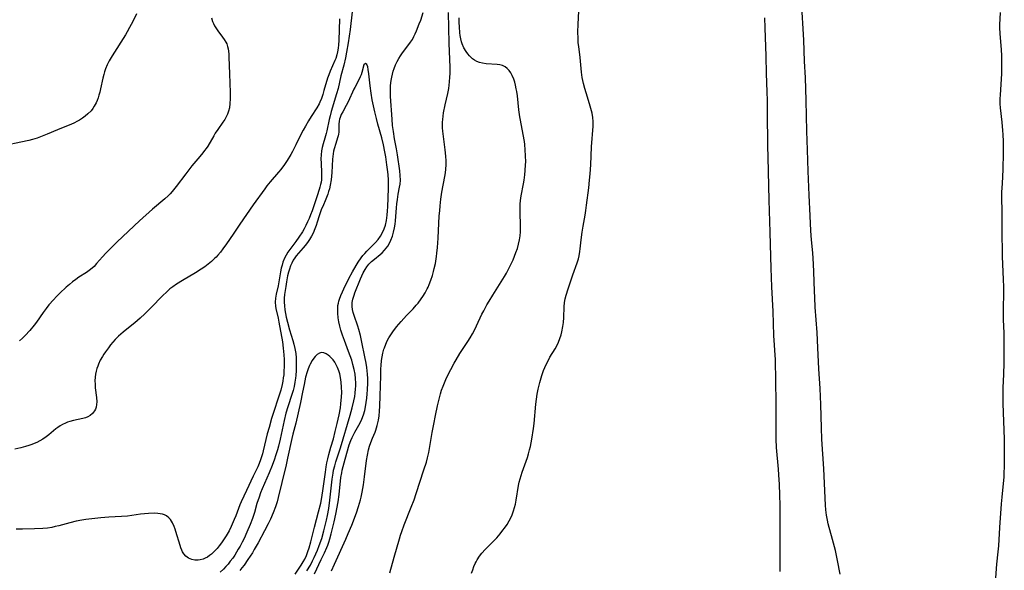
# Model space of a CAD drawing. Units: inches. Extents: x 2087555 to 2093036, y 180506 to 185945.
# Drawn here: x 2090158 to 2090352, y 181905 to 182014 of the extents above; entities that cross this region are included whole.
import ezdxf

# ---------------------------------------------------------------- set-up
doc = ezdxf.new("R2010")
doc.units = ezdxf.units.IN
doc.header["$MEASUREMENT"] = 0
doc.layers.add('c_26_T14S_R19E', color=229, linetype='Continuous')

msp = doc.modelspace()

# ---------------------------------------------------------------- linework, layer by layer
at = {"layer": 'c_26_T14S_R19E'}
for points in [[(2090319.36, 181904.63, 1028), (2090318.88, 181907.28, 1028), (2090318.74, 181907.94, 1028), (2090318.44, 181909.26, 1028), (2090317.89, 181911.45, 1028), (2090317.02, 181914.53, 1028), (2090316.86, 181915.21, 1028), (2090316.68, 181916.22, 1028), (2090316.56, 181917.25, 1028), (2090316.5, 181918.16, 1028), (2090316.13, 181925.36, 1028), (2090315.75, 181931.17, 1028), (2090315.67, 181933.39, 1028), (2090315.54, 181938, 1028), (2090315.41, 181941.13, 1028), (2090315.21, 181945, 1028), (2090314.96, 181949.17, 1028), (2090314.82, 181952.16, 1028), (2090314.47, 181957.16, 1028), (2090314.36, 181959.06, 1028), (2090314.3, 181960.34, 1028), (2090314.19, 181964.16, 1028), (2090314.13, 181965.66, 1028), (2090313.99, 181967.84, 1028), (2090313.75, 181970.44, 1028), (2090313.61, 181972.2, 1028), (2090313.45, 181975.13, 1028), (2090313.29, 181979.21, 1028), (2090313.08, 181983.98, 1028), (2090312.96, 181988.16, 1028), (2090312.81, 181991.83, 1028), (2090312.69, 181997.86, 1028), (2090312.63, 182000.16, 1028), (2090312.54, 182002.32, 1028), (2090312.37, 182005.63, 1028), (2090312.21, 182009.76, 1028), (2090311.75, 182017.5, 1028)], [(2090180.88, 182014.93, 1024), (2090180.14, 182013.42, 1024), (2090179.53, 182012.24, 1024), (2090179.06, 182011.4, 1024), (2090178.7, 182010.8, 1024), (2090176.07, 182006.65, 1024), (2090175.49, 182005.65, 1024), (2090175.12, 182004.89, 1024), (2090174.79, 182004.11, 1024), (2090174.6, 182003.54, 1024), (2090174.43, 182002.97, 1024), (2090174.26, 182002.28, 1024), (2090173.79, 182000.13, 1024), (2090173.64, 181999.51, 1024), (2090173.48, 181998.91, 1024), (2090173.31, 181998.4, 1024), (2090173.13, 181997.88, 1024), (2090172.91, 181997.38, 1024), (2090172.57, 181996.74, 1024), (2090172.27, 181996.28, 1024), (2090171.93, 181995.85, 1024), (2090171.32, 181995.23, 1024), (2090170.79, 181994.78, 1024), (2090170.22, 181994.36, 1024), (2090169.69, 181994.02, 1024), (2090169.29, 181993.8, 1024), (2090168.55, 181993.43, 1024), (2090168.07, 181993.21, 1024), (2090165.36, 181992.09, 1024), (2090163.29, 181991.22, 1024), (2090161.99, 181990.71, 1024), (2090161.32, 181990.48, 1024), (2090160.38, 181990.2, 1024), (2090159.66, 181990, 1024), (2090158.13, 181989.63, 1024), (2090155, 181988.99, 1024)], [(2090223.35, 182015.33, 1018), (2090222.92, 182011.83, 1018), (2090222.55, 182009.22, 1018), (2090222.22, 182007.36, 1018), (2090222, 182006.24, 1018), (2090221.67, 182004.83, 1018), (2090221.11, 182002.69, 1018), (2090220.55, 182000.21, 1018), (2090220.26, 181999.17, 1018), (2090219.22, 181995.73, 1018), (2090218.98, 181994.86, 1018), (2090218.81, 181994.14, 1018), (2090218.34, 181991.88, 1018), (2090218.21, 181991.34, 1018), (2090217.97, 181990.47, 1018), (2090217.61, 181989.3, 1018), (2090217.42, 181988.61, 1018), (2090217.29, 181987.97, 1018), (2090217.2, 181987.17, 1018), (2090217.19, 181986.36, 1018), (2090217.22, 181985.54, 1018), (2090217.32, 181983.61, 1018), (2090217.3, 181982.72, 1018), (2090217.26, 181982.23, 1018), (2090217.2, 181981.78, 1018), (2090217.11, 181981.3, 1018), (2090216.99, 181980.83, 1018), (2090216.84, 181980.33, 1018), (2090216.43, 181979.08, 1018), (2090215.43, 181976.16, 1018), (2090215.12, 181975.32, 1018), (2090214.84, 181974.64, 1018), (2090214.53, 181973.96, 1018), (2090214.21, 181973.28, 1018), (2090213.86, 181972.62, 1018), (2090213.52, 181972, 1018), (2090212.86, 181970.94, 1018), (2090212.25, 181970.07, 1018), (2090211.06, 181968.54, 1018), (2090210.68, 181968, 1018), (2090210.33, 181967.43, 1018), (2090210.03, 181966.84, 1018), (2090209.71, 181966.06, 1018), (2090209.52, 181965.44, 1018), (2090209.35, 181964.82, 1018), (2090209.2, 181964.14, 1018), (2090208.75, 181961.39, 1018), (2090208.39, 181959.74, 1018), (2090208.24, 181958.94, 1018), (2090208.18, 181958.16, 1018), (2090208.24, 181957.35, 1018), (2090208.33, 181956.9, 1018), (2090208.78, 181954.98, 1018), (2090208.92, 181954.25, 1018), (2090209.59, 181950.35, 1018), (2090209.77, 181949.13, 1018), (2090209.9, 181947.79, 1018), (2090209.94, 181946.85, 1018), (2090209.94, 181945.51, 1018), (2090209.9, 181944.54, 1018), (2090209.85, 181943.88, 1018), (2090209.77, 181943.23, 1018), (2090209.66, 181942.58, 1018), (2090209.54, 181941.94, 1018), (2090209.27, 181940.83, 1018), (2090208.92, 181939.65, 1018), (2090208.66, 181938.85, 1018), (2090208.03, 181937.05, 1018), (2090207.46, 181935.27, 1018), (2090206.96, 181933.5, 1018), (2090206.62, 181932.2, 1018), (2090205.84, 181928.89, 1018), (2090205.67, 181928.26, 1018), (2090205.3, 181927.12, 1018), (2090205.02, 181926.4, 1018), (2090204.73, 181925.75, 1018), (2090203.83, 181923.9, 1018), (2090202.55, 181921.08, 1018), (2090201.49, 181918.86, 1018), (2090201.23, 181918.24, 1018), (2090200.41, 181916.11, 1018), (2090200.11, 181915.36, 1018), (2090199.5, 181913.96, 1018), (2090199.1, 181913.15, 1018), (2090198.54, 181912.17, 1018), (2090198.02, 181911.37, 1018), (2090197.59, 181910.76, 1018), (2090197.15, 181910.16, 1018), (2090196.75, 181909.67, 1018), (2090196.38, 181909.25, 1018), (2090195.99, 181908.86, 1018), (2090195.63, 181908.54, 1018), (2090195.25, 181908.25, 1018), (2090194.82, 181907.97, 1018), (2090194.39, 181907.73, 1018), (2090193.98, 181907.56, 1018), (2090193.43, 181907.42, 1018), (2090192.99, 181907.35, 1018), (2090192.36, 181907.36, 1018), (2090191.75, 181907.47, 1018), (2090191.1, 181907.73, 1018), (2090190.58, 181908.11, 1018), (2090190.17, 181908.63, 1018), (2090189.96, 181908.97, 1018), (2090189.78, 181909.34, 1018), (2090189.6, 181909.8, 1018), (2090189.25, 181910.89, 1018), (2090188.84, 181912.32, 1018), (2090188.48, 181913.48, 1018), (2090188.3, 181913.97, 1018), (2090187.96, 181914.72, 1018), (2090187.55, 181915.37, 1018), (2090187.27, 181915.7, 1018), (2090186.75, 181916.11, 1018), (2090186.4, 181916.28, 1018), (2090186.02, 181916.41, 1018), (2090185.56, 181916.51, 1018), (2090185.07, 181916.56, 1018), (2090184.39, 181916.58, 1018), (2090183.24, 181916.52, 1018), (2090181.68, 181916.38, 1018), (2090179.1, 181916.05, 1018), (2090177.93, 181915.97, 1018), (2090175.42, 181915.85, 1018), (2090173.87, 181915.71, 1018), (2090170.91, 181915.36, 1018), (2090170.1, 181915.25, 1018), (2090169, 181915.03, 1018), (2090167.75, 181914.72, 1018), (2090165.62, 181914.13, 1018), (2090164.9, 181913.96, 1018), (2090164.19, 181913.81, 1018), (2090163.36, 181913.68, 1018), (2090162.46, 181913.59, 1018), (2090160.81, 181913.52, 1018), (2090158.44, 181913.47, 1018), (2090157.2, 181913.47, 1018)], [(2090195.62, 182014.14, 1022), (2090195.85, 182013.44, 1022), (2090196.03, 182013.01, 1022), (2090196.22, 182012.59, 1022), (2090196.46, 182012.15, 1022), (2090196.86, 182011.55, 1022), (2090197.8, 182010.36, 1022), (2090198.15, 182009.88, 1022), (2090198.46, 182009.38, 1022), (2090198.63, 182009.02, 1022), (2090198.74, 182008.75, 1022), (2090198.82, 182008.47, 1022), (2090198.92, 182008.04, 1022), (2090198.99, 182007.58, 1022), (2090199.04, 182007, 1022), (2090199.07, 182006.39, 1022), (2090199.15, 182003.14, 1022), (2090199.33, 181999.46, 1022), (2090199.34, 181998.21, 1022), (2090199.28, 181997.28, 1022), (2090199.15, 181996.43, 1022), (2090199, 181995.79, 1022), (2090198.79, 181995.18, 1022), (2090198.55, 181994.64, 1022), (2090198.24, 181994.1, 1022), (2090197.89, 181993.57, 1022), (2090196.87, 181992.18, 1022), (2090196.37, 181991.43, 1022), (2090196.07, 181990.93, 1022), (2090194.89, 181988.89, 1022), (2090194.59, 181988.43, 1022), (2090194.28, 181987.99, 1022), (2090193.96, 181987.57, 1022), (2090193.37, 181986.86, 1022), (2090191.79, 181984.98, 1022), (2090190.58, 181983.43, 1022), (2090188.69, 181980.9, 1022), (2090187.89, 181979.94, 1022), (2090187.5, 181979.51, 1022), (2090187.1, 181979.11, 1022), (2090186.43, 181978.5, 1022), (2090184.05, 181976.5, 1022), (2090181.48, 181974.2, 1022), (2090177.05, 181970.03, 1022), (2090175.9, 181968.88, 1022), (2090174.87, 181967.8, 1022), (2090174.2, 181967.07, 1022), (2090173.03, 181965.74, 1022), (2090172.54, 181965.2, 1022), (2090172.16, 181964.84, 1022), (2090171.58, 181964.37, 1022), (2090171.05, 181964.01, 1022), (2090169.55, 181963.06, 1022), (2090168.92, 181962.61, 1022), (2090168.29, 181962.13, 1022), (2090167.67, 181961.62, 1022), (2090167.05, 181961.08, 1022), (2090165.8, 181959.92, 1022), (2090165.15, 181959.28, 1022), (2090164.52, 181958.63, 1022), (2090163.65, 181957.62, 1022), (2090163.07, 181956.88, 1022), (2090162.51, 181956.12, 1022), (2090161.19, 181954.23, 1022), (2090160.73, 181953.62, 1022), (2090159.88, 181952.6, 1022), (2090158.98, 181951.62, 1022), (2090158.45, 181951.08, 1022), (2090157.87, 181950.53, 1022)], [(2090215.9, 181904.66, 1018), (2090217.22, 181907.46, 1018), (2090217.86, 181908.77, 1018), (2090218.32, 181909.82, 1018), (2090218.51, 181910.3, 1018), (2090218.73, 181910.93, 1018), (2090218.93, 181911.57, 1018), (2090219.2, 181912.53, 1018), (2090219.77, 181914.87, 1018), (2090220.1, 181916.44, 1018), (2090220.54, 181918.87, 1018), (2090220.74, 181920.3, 1018), (2090221.12, 181923.61, 1018), (2090221.28, 181924.56, 1018), (2090221.37, 181925.06, 1018), (2090221.55, 181925.8, 1018), (2090221.75, 181926.53, 1018), (2090222.61, 181929.58, 1018), (2090222.76, 181930.08, 1018), (2090223.07, 181930.93, 1018), (2090223.31, 181931.51, 1018), (2090223.57, 181932.04, 1018), (2090223.84, 181932.55, 1018), (2090224.66, 181933.93, 1018), (2090224.99, 181934.55, 1018), (2090225.25, 181935.14, 1018), (2090225.55, 181935.97, 1018), (2090225.79, 181936.84, 1018), (2090225.95, 181937.54, 1018), (2090226.1, 181938.39, 1018), (2090226.22, 181939.25, 1018), (2090226.31, 181940.12, 1018), (2090226.36, 181940.9, 1018), (2090226.41, 181942.29, 1018), (2090226.39, 181943.15, 1018), (2090226.34, 181943.96, 1018), (2090226.2, 181945.3, 1018), (2090226.08, 181946.14, 1018), (2090225.85, 181947.4, 1018), (2090225.24, 181950.31, 1018), (2090224.96, 181951.57, 1018), (2090224.63, 181952.76, 1018), (2090224.42, 181953.42, 1018), (2090223.7, 181955.53, 1018), (2090223.54, 181956.12, 1018), (2090223.41, 181956.71, 1018), (2090223.34, 181957.3, 1018), (2090223.35, 181958.07, 1018), (2090223.45, 181958.73, 1018), (2090223.69, 181959.53, 1018), (2090223.87, 181960.01, 1018), (2090224.99, 181962.78, 1018), (2090225.24, 181963.36, 1018), (2090225.51, 181963.92, 1018), (2090225.88, 181964.59, 1018), (2090226.23, 181965.13, 1018), (2090226.61, 181965.63, 1018), (2090227.13, 181966.18, 1018), (2090227.69, 181966.64, 1018), (2090228.84, 181967.51, 1018), (2090229.23, 181967.87, 1018), (2090229.7, 181968.37, 1018), (2090230.02, 181968.78, 1018), (2090230.32, 181969.21, 1018), (2090230.65, 181969.78, 1018), (2090230.94, 181970.38, 1018), (2090231.24, 181971.14, 1018), (2090231.48, 181971.94, 1018), (2090231.67, 181972.76, 1018), (2090231.8, 181973.51, 1018), (2090231.88, 181974.19, 1018), (2090232.07, 181976.7, 1018), (2090232.14, 181977.53, 1018), (2090232.23, 181978.35, 1018), (2090232.39, 181979.44, 1018), (2090232.65, 181980.79, 1018), (2090232.75, 181981.37, 1018), (2090232.82, 181982.21, 1018), (2090232.8, 181983.1, 1018), (2090232.71, 181984.01, 1018), (2090232.23, 181987.15, 1018), (2090232.05, 181988.32, 1018), (2090231.67, 181990.33, 1018), (2090231.44, 181991.78, 1018), (2090231.29, 181992.97, 1018), (2090231.17, 181994.18, 1018), (2090230.9, 181998.62, 1018), (2090230.86, 181999.44, 1018), (2090230.86, 182000.18, 1018), (2090230.89, 182000.81, 1018), (2090231.01, 182001.83, 1018), (2090231.12, 182002.45, 1018), (2090231.27, 182003.08, 1018), (2090231.42, 182003.62, 1018), (2090231.6, 182004.15, 1018), (2090231.88, 182004.86, 1018), (2090232.21, 182005.55, 1018), (2090232.51, 182006.11, 1018), (2090232.82, 182006.64, 1018), (2090233.23, 182007.23, 1018), (2090234.48, 182008.86, 1018), (2090234.82, 182009.33, 1018), (2090235.17, 182009.89, 1018), (2090235.46, 182010.44, 1018), (2090235.73, 182011.02, 1018), (2090235.99, 182011.6, 1018), (2090236.53, 182012.96, 1018), (2090236.81, 182013.71, 1018), (2090237.31, 182015.17, 1018)], [(2090219.24, 181905.28, 1020), (2090219.87, 181906.59, 1020), (2090222.08, 181911.49, 1020), (2090222.55, 181912.59, 1020), (2090223.24, 181914.24, 1020), (2090224.15, 181916.67, 1020), (2090224.57, 181917.91, 1020), (2090224.95, 181919.23, 1020), (2090225.08, 181919.74, 1020), (2090225.3, 181920.77, 1020), (2090225.55, 181922.19, 1020), (2090225.77, 181923.77, 1020), (2090226.17, 181927.01, 1020), (2090226.34, 181928.04, 1020), (2090226.56, 181929.09, 1020), (2090226.75, 181929.82, 1020), (2090226.98, 181930.53, 1020), (2090227.32, 181931.36, 1020), (2090227.83, 181932.55, 1020), (2090227.99, 181932.98, 1020), (2090228.26, 181933.89, 1020), (2090228.38, 181934.37, 1020), (2090228.48, 181934.89, 1020), (2090228.61, 181935.78, 1020), (2090228.71, 181936.68, 1020), (2090228.78, 181937.71, 1020), (2090228.86, 181939.69, 1020), (2090228.94, 181943.63, 1020), (2090228.99, 181945.02, 1020), (2090229.04, 181945.71, 1020), (2090229.13, 181946.65, 1020), (2090229.24, 181947.4, 1020), (2090229.39, 181948.14, 1020), (2090229.58, 181948.87, 1020), (2090229.67, 181949.17, 1020), (2090229.94, 181949.89, 1020), (2090230.23, 181950.53, 1020), (2090230.57, 181951.15, 1020), (2090230.94, 181951.73, 1020), (2090231.33, 181952.3, 1020), (2090232.08, 181953.28, 1020), (2090232.99, 181954.38, 1020), (2090234.04, 181955.54, 1020), (2090235.3, 181956.87, 1020), (2090235.95, 181957.59, 1020), (2090236.29, 181957.99, 1020), (2090236.93, 181958.84, 1020), (2090237.24, 181959.28, 1020), (2090237.69, 181960.02, 1020), (2090238.1, 181960.78, 1020), (2090238.28, 181961.14, 1020), (2090238.49, 181961.62, 1020), (2090238.82, 181962.52, 1020), (2090239.12, 181963.43, 1020), (2090239.33, 181964.18, 1020), (2090239.48, 181964.81, 1020), (2090239.7, 181965.8, 1020), (2090239.93, 181967.17, 1020), (2090240.01, 181967.81, 1020), (2090240.12, 181968.9, 1020), (2090240.25, 181970.73, 1020), (2090240.48, 181975.16, 1020), (2090240.55, 181976.14, 1020), (2090240.64, 181977.15, 1020), (2090240.8, 181978.43, 1020), (2090241, 181979.81, 1020), (2090241.56, 181982.92, 1020), (2090241.67, 181983.64, 1020), (2090241.76, 181984.37, 1020), (2090241.81, 181985.19, 1020), (2090241.81, 181985.97, 1020), (2090241.75, 181986.91, 1020), (2090241.63, 181988.17, 1020), (2090241.2, 181991.8, 1020), (2090241.13, 181992.47, 1020), (2090241.1, 181993.15, 1020), (2090241.11, 181993.63, 1020), (2090241.14, 181994.11, 1020), (2090241.22, 181994.77, 1020), (2090241.33, 181995.43, 1020), (2090241.66, 181997, 1020), (2090242.16, 181999.27, 1020), (2090242.33, 182000.21, 1020), (2090242.43, 182000.88, 1020), (2090242.51, 182001.56, 1020), (2090242.58, 182002.45, 1020), (2090242.61, 182003.15, 1020), (2090242.6, 182004.39, 1020), (2090242.42, 182009.17, 1020), (2090242.27, 182015.17, 1020)], [(2090230.71, 181904.89, 1022), (2090231.62, 181907.94, 1022), (2090232.63, 181911.53, 1022), (2090232.85, 181912.28, 1022), (2090233.08, 181913.03, 1022), (2090233.56, 181914.31, 1022), (2090234.97, 181917.81, 1022), (2090235.5, 181919.23, 1022), (2090235.92, 181920.45, 1022), (2090237.46, 181925.16, 1022), (2090237.93, 181926.67, 1022), (2090238.16, 181927.5, 1022), (2090238.42, 181928.57, 1022), (2090238.56, 181929.32, 1022), (2090239.07, 181932.48, 1022), (2090239.37, 181934.16, 1022), (2090239.71, 181935.86, 1022), (2090240.12, 181937.77, 1022), (2090240.42, 181939.06, 1022), (2090240.7, 181940.09, 1022), (2090240.93, 181940.81, 1022), (2090241.22, 181941.62, 1022), (2090241.75, 181942.9, 1022), (2090242.22, 181943.89, 1022), (2090242.72, 181944.87, 1022), (2090243.4, 181946.13, 1022), (2090243.79, 181946.8, 1022), (2090244.53, 181948.02, 1022), (2090246.1, 181950.39, 1022), (2090246.56, 181951.13, 1022), (2090247.01, 181951.89, 1022), (2090247.4, 181952.63, 1022), (2090248.54, 181955.08, 1022), (2090248.87, 181955.77, 1022), (2090249.22, 181956.45, 1022), (2090249.86, 181957.63, 1022), (2090250.28, 181958.36, 1022), (2090250.98, 181959.54, 1022), (2090253.3, 181963.2, 1022), (2090253.69, 181963.86, 1022), (2090254.18, 181964.77, 1022), (2090254.71, 181965.86, 1022), (2090255.01, 181966.52, 1022), (2090255.29, 181967.19, 1022), (2090255.57, 181967.91, 1022), (2090255.85, 181968.75, 1022), (2090256.08, 181969.6, 1022), (2090256.26, 181970.45, 1022), (2090256.37, 181971.23, 1022), (2090256.43, 181972.01, 1022), (2090256.46, 181972.8, 1022), (2090256.45, 181973.41, 1022), (2090256.36, 181975.68, 1022), (2090256.36, 181976.72, 1022), (2090256.41, 181977.45, 1022), (2090256.48, 181978.19, 1022), (2090256.6, 181979.11, 1022), (2090257.03, 181981.48, 1022), (2090257.15, 181982.21, 1022), (2090257.29, 181983.22, 1022), (2090257.38, 181984.07, 1022), (2090257.46, 181985.19, 1022), (2090257.48, 181985.79, 1022), (2090257.47, 181986.98, 1022), (2090257.4, 181988.17, 1022), (2090257.3, 181989.18, 1022), (2090257.22, 181989.79, 1022), (2090257, 181991.18, 1022), (2090256.46, 181993.99, 1022), (2090256.35, 181994.68, 1022), (2090256.16, 181996.01, 1022), (2090255.84, 181998.76, 1022), (2090255.73, 181999.62, 1022), (2090255.63, 182000.18, 1022), (2090255.48, 182000.9, 1022), (2090255.33, 182001.49, 1022), (2090255.14, 182002.06, 1022), (2090254.82, 182002.82, 1022), (2090254.54, 182003.32, 1022), (2090254.21, 182003.77, 1022), (2090253.83, 182004.17, 1022), (2090253.41, 182004.5, 1022), (2090252.94, 182004.75, 1022), (2090252.42, 182004.9, 1022), (2090251.87, 182004.98, 1022), (2090249.71, 182005.11, 1022), (2090249.01, 182005.21, 1022), (2090248.42, 182005.34, 1022), (2090247.86, 182005.55, 1022), (2090247.41, 182005.79, 1022), (2090247, 182006.09, 1022), (2090246.42, 182006.64, 1022), (2090246.07, 182007.07, 1022), (2090245.74, 182007.53, 1022), (2090245.33, 182008.24, 1022), (2090244.99, 182009.01, 1022), (2090244.87, 182009.39, 1022), (2090244.71, 182010, 1022), (2090244.61, 182010.64, 1022), (2090244.54, 182011.22, 1022), (2090244.45, 182012.4, 1022), (2090244.41, 182013.25, 1022), (2090244.39, 182014.11, 1022)], [(2090246.84, 181904.79, 1024), (2090247.05, 181905.45, 1024), (2090247.29, 181906.1, 1024), (2090247.56, 181906.73, 1024), (2090247.7, 181907.01, 1024), (2090247.93, 181907.44, 1024), (2090248.37, 181908.11, 1024), (2090248.86, 181908.74, 1024), (2090249.49, 181909.43, 1024), (2090251.24, 181911.15, 1024), (2090251.8, 181911.73, 1024), (2090252.46, 181912.52, 1024), (2090253.01, 181913.23, 1024), (2090253.33, 181913.67, 1024), (2090253.81, 181914.38, 1024), (2090254.25, 181915.12, 1024), (2090254.56, 181915.71, 1024), (2090254.82, 181916.31, 1024), (2090255.11, 181917.09, 1024), (2090255.29, 181917.73, 1024), (2090255.45, 181918.39, 1024), (2090255.61, 181919.18, 1024), (2090256.08, 181922.06, 1024), (2090256.22, 181922.7, 1024), (2090256.38, 181923.36, 1024), (2090256.57, 181924.02, 1024), (2090256.78, 181924.67, 1024), (2090257.59, 181926.87, 1024), (2090257.84, 181927.57, 1024), (2090258.05, 181928.28, 1024), (2090258.26, 181929.08, 1024), (2090258.4, 181929.72, 1024), (2090258.68, 181931.18, 1024), (2090259.02, 181933.31, 1024), (2090259.14, 181934.27, 1024), (2090259.5, 181938.09, 1024), (2090259.62, 181939.06, 1024), (2090259.76, 181940.03, 1024), (2090259.95, 181941, 1024), (2090260.28, 181942.37, 1024), (2090260.66, 181943.71, 1024), (2090261, 181944.68, 1024), (2090261.24, 181945.3, 1024), (2090261.5, 181945.9, 1024), (2090261.95, 181946.75, 1024), (2090262.26, 181947.3, 1024), (2090263.26, 181948.96, 1024), (2090263.74, 181949.85, 1024), (2090263.96, 181950.31, 1024), (2090264.22, 181951, 1024), (2090264.45, 181951.7, 1024), (2090264.6, 181952.29, 1024), (2090264.8, 181953.37, 1024), (2090264.9, 181954.18, 1024), (2090264.97, 181955.12, 1024), (2090265.05, 181957.25, 1024), (2090265.13, 181958.07, 1024), (2090265.26, 181958.79, 1024), (2090265.44, 181959.52, 1024), (2090265.83, 181960.78, 1024), (2090266.74, 181963.55, 1024), (2090267.62, 181965.93, 1024), (2090267.87, 181966.71, 1024), (2090268.02, 181967.3, 1024), (2090268.16, 181968.13, 1024), (2090268.22, 181968.67, 1024), (2090268.39, 181970.46, 1024), (2090268.57, 181971.91, 1024), (2090268.76, 181973.12, 1024), (2090269.16, 181975.31, 1024), (2090269.31, 181976.19, 1024), (2090269.46, 181977.27, 1024), (2090269.88, 181980.7, 1024), (2090270.04, 181982.17, 1024), (2090270.15, 181983.42, 1024), (2090270.27, 181985.17, 1024), (2090270.44, 181988.71, 1024), (2090270.75, 181992.8, 1024), (2090270.77, 181993.72, 1024), (2090270.71, 181994.49, 1024), (2090270.55, 181995.39, 1024), (2090270.33, 181996.29, 1024), (2090270.07, 181997.19, 1024), (2090269.37, 181999.39, 1024), (2090269.13, 182000.22, 1024), (2090268.87, 182001.2, 1024), (2090268.62, 182002.37, 1024), (2090268.46, 182003.47, 1024), (2090268.2, 182006.34, 1024), (2090267.91, 182008.49, 1024), (2090267.84, 182009.23, 1024), (2090267.79, 182010.07, 1024), (2090267.77, 182011.4, 1024), (2090267.8, 182012.8, 1024), (2090267.93, 182015.52, 1024)], [(2090307.58, 181905.15, 1026), (2090307.55, 181907.04, 1026), (2090307.58, 181915.13, 1026), (2090307.56, 181918.11, 1026), (2090307.51, 181920.23, 1026), (2090307.44, 181922.26, 1026), (2090307.33, 181924.16, 1026), (2090307.24, 181925.26, 1026), (2090306.86, 181929.53, 1026), (2090306.77, 181931.17, 1026), (2090306.75, 181932.74, 1026), (2090306.78, 181935.68, 1026), (2090306.78, 181937.16, 1026), (2090306.71, 181943.84, 1026), (2090306.68, 181945.56, 1026), (2090306.63, 181946.83, 1026), (2090306.34, 181951.59, 1026), (2090306.19, 181956.31, 1026), (2090305.93, 181961.17, 1026), (2090305.78, 181964.83, 1026), (2090305.72, 181967.16, 1026), (2090305.63, 181971.91, 1026), (2090305.4, 181978.21, 1026), (2090305.19, 181986.7, 1026), (2090305.15, 181988.87, 1026), (2090305.1, 181995.64, 1026), (2090305.07, 181997.88, 1026), (2090305.01, 181999.54, 1026), (2090304.87, 182003.17, 1026), (2090304.79, 182006.59, 1026), (2090304.62, 182012.16, 1026), (2090304.53, 182014.16, 1026)], [(2090350.87, 182015.2, 1028), (2090350.75, 182012.77, 1028), (2090350.74, 182012.15, 1028), (2090350.78, 182011.05, 1028), (2090351.04, 182007.87, 1028), (2090351.11, 182006.74, 1028), (2090351.16, 182005.11, 1028), (2090351.16, 182004.25, 1028), (2090351.12, 182003.18, 1028), (2090350.85, 181998.93, 1028), (2090350.82, 181998.28, 1028), (2090350.83, 181997.2, 1028), (2090350.88, 181996.44, 1028), (2090351.19, 181993.6, 1028), (2090351.35, 181991.96, 1028), (2090351.4, 181991.15, 1028), (2090351.43, 181989.8, 1028), (2090351.43, 181986.62, 1028), (2090351.41, 181985.17, 1028), (2090351.38, 181984.25, 1028), (2090351.23, 181981.5, 1028), (2090351.16, 181979.84, 1028), (2090351.16, 181978.54, 1028), (2090351.2, 181976.16, 1028), (2090351.17, 181972.51, 1028), (2090351.27, 181967.17, 1028), (2090351.48, 181962.59, 1028), (2090351.52, 181961.16, 1028), (2090351.51, 181959.72, 1028), (2090351.45, 181957.11, 1028), (2090351.44, 181955.77, 1028), (2090351.47, 181954.67, 1028), (2090351.6, 181952.14, 1028), (2090351.62, 181950.73, 1028), (2090351.62, 181949.91, 1028), (2090351.56, 181946.17, 1028), (2090351.5, 181943.99, 1028), (2090351.4, 181941.31, 1028), (2090351.38, 181939.58, 1028), (2090351.41, 181938.17, 1028), (2090351.66, 181931.16, 1028), (2090351.68, 181927.41, 1028), (2090351.67, 181925.75, 1028), (2090351.61, 181924.53, 1028), (2090351.56, 181923.78, 1028), (2090351.18, 181919.78, 1028), (2090351.06, 181918.43, 1028), (2090350.73, 181913.8, 1028), (2090350.54, 181910.17, 1028), (2090350.43, 181909.01, 1028), (2090350.16, 181906.55, 1028), (2090349.75, 181901.17, 1028)], [(2090220.8, 182013.94, 1020), (2090220.7, 182009.7, 1020), (2090220.64, 182008.81, 1020), (2090220.56, 182008.14, 1020), (2090220.45, 182007.48, 1020), (2090220.31, 182006.84, 1020), (2090220.11, 182006.16, 1020), (2090219.94, 182005.71, 1020), (2090218.99, 182003.63, 1020), (2090218.71, 182002.9, 1020), (2090218.5, 182002.27, 1020), (2090217.78, 181999.81, 1020), (2090217.53, 181999.04, 1020), (2090217.26, 181998.29, 1020), (2090216.95, 181997.56, 1020), (2090216.8, 181997.24, 1020), (2090216.34, 181996.45, 1020), (2090215.24, 181994.73, 1020), (2090214.73, 181993.88, 1020), (2090214.12, 181992.82, 1020), (2090213.67, 181992, 1020), (2090213.18, 181991.05, 1020), (2090212.26, 181989.13, 1020), (2090211.61, 181987.84, 1020), (2090211.25, 181987.2, 1020), (2090210.52, 181986.03, 1020), (2090210.02, 181985.29, 1020), (2090209.27, 181984.29, 1020), (2090208.83, 181983.76, 1020), (2090207.16, 181981.85, 1020), (2090206.54, 181981.06, 1020), (2090206.11, 181980.48, 1020), (2090203.81, 181977.32, 1020), (2090201.23, 181973.53, 1020), (2090199.93, 181971.57, 1020), (2090198.6, 181969.62, 1020), (2090197.9, 181968.65, 1020), (2090197.4, 181968.01, 1020), (2090196.87, 181967.4, 1020), (2090196.53, 181967.04, 1020), (2090196.23, 181966.73, 1020), (2090195.62, 181966.17, 1020), (2090194.98, 181965.63, 1020), (2090194.3, 181965.12, 1020), (2090193.6, 181964.63, 1020), (2090192.52, 181963.94, 1020), (2090189.94, 181962.41, 1020), (2090188.74, 181961.67, 1020), (2090188.05, 181961.2, 1020), (2090187.46, 181960.76, 1020), (2090186.75, 181960.15, 1020), (2090186.06, 181959.5, 1020), (2090183.68, 181957.02, 1020), (2090182.51, 181955.87, 1020), (2090181.57, 181954.99, 1020), (2090180.58, 181954.11, 1020), (2090179.97, 181953.6, 1020), (2090178.28, 181952.24, 1020), (2090177.34, 181951.43, 1020), (2090176.7, 181950.81, 1020), (2090176.23, 181950.29, 1020), (2090175.77, 181949.75, 1020), (2090175.34, 181949.19, 1020), (2090174.76, 181948.39, 1020), (2090174.45, 181947.93, 1020), (2090174.16, 181947.47, 1020), (2090173.75, 181946.73, 1020), (2090173.4, 181945.97, 1020), (2090173.24, 181945.57, 1020), (2090173.08, 181945.09, 1020), (2090172.94, 181944.6, 1020), (2090172.82, 181944.01, 1020), (2090172.74, 181943.42, 1020), (2090172.69, 181942.69, 1020), (2090172.71, 181941.99, 1020), (2090172.77, 181941.29, 1020), (2090173, 181939.36, 1020), (2090173.04, 181938.55, 1020), (2090173.01, 181938.02, 1020), (2090172.92, 181937.51, 1020), (2090172.79, 181937.11, 1020), (2090172.61, 181936.74, 1020), (2090172.23, 181936.22, 1020), (2090171.74, 181935.81, 1020), (2090171.3, 181935.58, 1020), (2090170.82, 181935.41, 1020), (2090170.31, 181935.27, 1020), (2090168.48, 181934.86, 1020), (2090167.78, 181934.66, 1020), (2090167.32, 181934.51, 1020), (2090166.88, 181934.33, 1020), (2090166.28, 181934.05, 1020), (2090165.83, 181933.78, 1020), (2090165.39, 181933.49, 1020), (2090164.99, 181933.19, 1020), (2090163.62, 181932.06, 1020), (2090163.12, 181931.66, 1020), (2090162.41, 181931.18, 1020), (2090161.83, 181930.84, 1020), (2090161.23, 181930.53, 1020), (2090160.76, 181930.31, 1020), (2090160.27, 181930.12, 1020), (2090159.66, 181929.91, 1020), (2090159.05, 181929.73, 1020), (2090158.09, 181929.49, 1020), (2090156.92, 181929.24, 1020)], [(2090214.43, 181905.28, 1016), (2090215.1, 181906.4, 1016), (2090215.54, 181907.22, 1016), (2090215.84, 181907.85, 1016), (2090216.51, 181909.35, 1016), (2090216.86, 181910.22, 1016), (2090217.33, 181911.59, 1016), (2090217.78, 181913.15, 1016), (2090218.1, 181914.43, 1016), (2090218.28, 181915.23, 1016), (2090218.48, 181916.17, 1016), (2090218.71, 181917.55, 1016), (2090218.94, 181919.16, 1016), (2090219.25, 181922.13, 1016), (2090219.39, 181923.32, 1016), (2090219.56, 181924.47, 1016), (2090219.68, 181925.05, 1016), (2090219.9, 181925.95, 1016), (2090220.13, 181926.74, 1016), (2090221, 181929.49, 1016), (2090222.92, 181935.91, 1016), (2090223.31, 181937.35, 1016), (2090223.65, 181938.7, 1016), (2090223.82, 181939.56, 1016), (2090223.92, 181940.22, 1016), (2090224.01, 181941.06, 1016), (2090224.04, 181941.64, 1016), (2090224.05, 181942.22, 1016), (2090224, 181943.14, 1016), (2090223.9, 181943.97, 1016), (2090223.72, 181944.93, 1016), (2090223.48, 181945.88, 1016), (2090223.23, 181946.73, 1016), (2090222.94, 181947.6, 1016), (2090222.62, 181948.46, 1016), (2090221.8, 181950.58, 1016), (2090221.4, 181951.67, 1016), (2090221.08, 181952.66, 1016), (2090220.87, 181953.46, 1016), (2090220.7, 181954.27, 1016), (2090220.58, 181955.07, 1016), (2090220.49, 181955.96, 1016), (2090220.48, 181956.73, 1016), (2090220.53, 181957.49, 1016), (2090220.61, 181957.98, 1016), (2090220.7, 181958.34, 1016), (2090220.81, 181958.72, 1016), (2090221.09, 181959.47, 1016), (2090221.42, 181960.22, 1016), (2090221.68, 181960.77, 1016), (2090222.7, 181962.81, 1016), (2090223.4, 181964.12, 1016), (2090224.14, 181965.4, 1016), (2090224.52, 181966.01, 1016), (2090225.1, 181966.87, 1016), (2090225.45, 181967.33, 1016), (2090225.81, 181967.77, 1016), (2090226.21, 181968.21, 1016), (2090227.34, 181969.32, 1016), (2090227.91, 181969.91, 1016), (2090228.44, 181970.52, 1016), (2090228.91, 181971.17, 1016), (2090229.31, 181971.88, 1016), (2090229.65, 181972.62, 1016), (2090229.89, 181973.35, 1016), (2090230.08, 181974.22, 1016), (2090230.16, 181974.76, 1016), (2090230.22, 181975.31, 1016), (2090230.29, 181976.16, 1016), (2090230.32, 181976.93, 1016), (2090230.46, 181980.56, 1016), (2090230.48, 181981.64, 1016), (2090230.48, 181982.17, 1016), (2090230.41, 181983.27, 1016), (2090230.3, 181984.27, 1016), (2090230.18, 181985.21, 1016), (2090229.95, 181986.79, 1016), (2090229.78, 181987.75, 1016), (2090229.5, 181989.15, 1016), (2090229.18, 181990.49, 1016), (2090228.41, 181993.19, 1016), (2090228.11, 181994.32, 1016), (2090227.79, 181995.61, 1016), (2090227.39, 181997.38, 1016), (2090227.27, 181998, 1016), (2090227.06, 181999.32, 1016), (2090226.88, 182000.74, 1016), (2090226.63, 182003.14, 1016), (2090226.5, 182003.99, 1016), (2090226.39, 182004.51, 1016), (2090226.22, 182004.98, 1016), (2090225.95, 182005.17, 1016), (2090225.65, 182004.87, 1016), (2090225.24, 182003.38, 1016), (2090225.09, 182002.95, 1016), (2090224.91, 182002.51, 1016), (2090224.65, 182001.94, 1016), (2090223.82, 182000.43, 1016), (2090223.65, 182000.09, 1016), (2090222.51, 181997.58, 1016), (2090222.14, 181996.88, 1016), (2090221.46, 181995.66, 1016), (2090221.18, 181995.12, 1016), (2090220.94, 181994.5, 1016), (2090220.84, 181994.16, 1016), (2090220.77, 181993.77, 1016), (2090220.7, 181993.19, 1016), (2090220.68, 181992.01, 1016), (2090220.67, 181991.63, 1016), (2090220.63, 181991.26, 1016), (2090220.56, 181990.88, 1016), (2090220.46, 181990.51, 1016), (2090220.08, 181989.37, 1016), (2090219.78, 181988.33, 1016), (2090219.68, 181987.9, 1016), (2090219.58, 181987.34, 1016), (2090219.47, 181986.34, 1016), (2090219.32, 181983.68, 1016), (2090219.19, 181982.25, 1016), (2090219.02, 181981.22, 1016), (2090218.85, 181980.45, 1016), (2090218.7, 181979.92, 1016), (2090218.53, 181979.39, 1016), (2090218.15, 181978.42, 1016), (2090217.52, 181977.02, 1016), (2090217.32, 181976.54, 1016), (2090217.11, 181975.97, 1016), (2090216.85, 181975.17, 1016), (2090216.46, 181973.91, 1016), (2090216.23, 181973.23, 1016), (2090215.99, 181972.6, 1016), (2090215.63, 181971.77, 1016), (2090215.31, 181971.13, 1016), (2090214.95, 181970.5, 1016), (2090214.55, 181969.91, 1016), (2090214.08, 181969.3, 1016), (2090213.68, 181968.83, 1016), (2090212.79, 181967.83, 1016), (2090212.32, 181967.27, 1016), (2090212.04, 181966.89, 1016), (2090211.73, 181966.41, 1016), (2090211.44, 181965.86, 1016), (2090211.19, 181965.28, 1016), (2090210.98, 181964.68, 1016), (2090210.8, 181964.05, 1016), (2090210.62, 181963.32, 1016), (2090210.39, 181962.16, 1016), (2090210.24, 181961.23, 1016), (2090210.03, 181959.66, 1016), (2090209.97, 181958.92, 1016), (2090209.95, 181958.18, 1016), (2090209.99, 181957.41, 1016), (2090210.08, 181956.65, 1016), (2090210.21, 181955.91, 1016), (2090210.35, 181955.18, 1016), (2090210.58, 181954.19, 1016), (2090211, 181952.7, 1016), (2090211.65, 181950.61, 1016), (2090211.85, 181949.91, 1016), (2090212.05, 181949.06, 1016), (2090212.21, 181948.03, 1016), (2090212.28, 181947.22, 1016), (2090212.32, 181946.15, 1016), (2090212.32, 181945.19, 1016), (2090212.3, 181944.7, 1016), (2090212.22, 181943.71, 1016), (2090212.17, 181943.21, 1016), (2090212.04, 181942.39, 1016), (2090211.89, 181941.57, 1016), (2090211.69, 181940.77, 1016), (2090211.47, 181939.98, 1016), (2090210.64, 181937.52, 1016), (2090210.3, 181936.32, 1016), (2090209.96, 181934.86, 1016), (2090209.17, 181931.18, 1016), (2090208.82, 181929.79, 1016), (2090208.62, 181929.08, 1016), (2090208.26, 181927.91, 1016), (2090208.04, 181927.27, 1016), (2090207.57, 181926, 1016), (2090206.97, 181924.52, 1016), (2090205.63, 181921.39, 1016), (2090205.3, 181920.58, 1016), (2090205, 181919.77, 1016), (2090204.59, 181918.51, 1016), (2090204.07, 181916.74, 1016), (2090203.69, 181915.55, 1016), (2090203.27, 181914.38, 1016), (2090202.62, 181912.86, 1016), (2090202.05, 181911.65, 1016), (2090201.67, 181910.88, 1016), (2090201.26, 181910.11, 1016), (2090200.92, 181909.5, 1016), (2090200.56, 181908.9, 1016), (2090200.2, 181908.32, 1016), (2090199.81, 181907.77, 1016), (2090199.34, 181907.13, 1016), (2090198.91, 181906.59, 1016), (2090198.45, 181906.08, 1016), (2090197.98, 181905.58, 1016), (2090197.37, 181905, 1016)], [(2090212.12, 181904.6, 1014), (2090213.3, 181906.38, 1014), (2090213.71, 181907.05, 1014), (2090214, 181907.57, 1014), (2090214.32, 181908.29, 1014), (2090214.59, 181909.03, 1014), (2090214.84, 181909.8, 1014), (2090215.18, 181910.95, 1014), (2090215.93, 181913.84, 1014), (2090216.73, 181916.85, 1014), (2090217.15, 181918.59, 1014), (2090217.29, 181919.3, 1014), (2090217.56, 181921.01, 1014), (2090218.05, 181924.71, 1014), (2090218.22, 181925.75, 1014), (2090218.37, 181926.52, 1014), (2090218.54, 181927.28, 1014), (2090218.76, 181928.18, 1014), (2090219.15, 181929.6, 1014), (2090219.63, 181931.26, 1014), (2090220.01, 181932.67, 1014), (2090220.4, 181934.24, 1014), (2090220.59, 181935.11, 1014), (2090220.76, 181935.95, 1014), (2090221, 181937.33, 1014), (2090221.1, 181938.12, 1014), (2090221.23, 181939.54, 1014), (2090221.26, 181940.38, 1014), (2090221.25, 181941.41, 1014), (2090221.17, 181942.41, 1014), (2090221.03, 181943.32, 1014), (2090220.87, 181944.02, 1014), (2090220.68, 181944.65, 1014), (2090220.46, 181945.26, 1014), (2090220.14, 181945.93, 1014), (2090219.91, 181946.32, 1014), (2090219.58, 181946.78, 1014), (2090219.21, 181947.2, 1014), (2090218.91, 181947.49, 1014), (2090218.6, 181947.74, 1014), (2090218.21, 181948, 1014), (2090217.74, 181948.2, 1014), (2090217.32, 181948.23, 1014), (2090216.9, 181948.12, 1014), (2090216.46, 181947.85, 1014), (2090216.03, 181947.44, 1014), (2090215.75, 181947.1, 1014), (2090215.46, 181946.67, 1014), (2090215.04, 181945.94, 1014), (2090214.92, 181945.68, 1014), (2090214.67, 181945.06, 1014), (2090214.45, 181944.41, 1014), (2090214.17, 181943.37, 1014), (2090213.87, 181941.95, 1014), (2090213.58, 181940.43, 1014), (2090213.16, 181938.37, 1014), (2090212.22, 181934.3, 1014), (2090211.66, 181932.16, 1014), (2090211.45, 181931.3, 1014), (2090210.62, 181927.41, 1014), (2090210.34, 181926.14, 1014), (2090209.45, 181922.62, 1014), (2090208.78, 181919.7, 1014), (2090208.54, 181918.83, 1014), (2090208.22, 181917.84, 1014), (2090207.79, 181916.69, 1014), (2090207.24, 181915.43, 1014), (2090206.81, 181914.54, 1014), (2090206.1, 181913.13, 1014), (2090204.8, 181910.75, 1014), (2090204.06, 181909.46, 1014), (2090203.68, 181908.82, 1014), (2090202.82, 181907.5, 1014), (2090202.04, 181906.4, 1014), (2090201.62, 181905.85, 1014), (2090201.19, 181905.31, 1014)]]:
    msp.add_polyline3d(points, dxfattribs=at)

doc.saveas('drawing.dxf')
